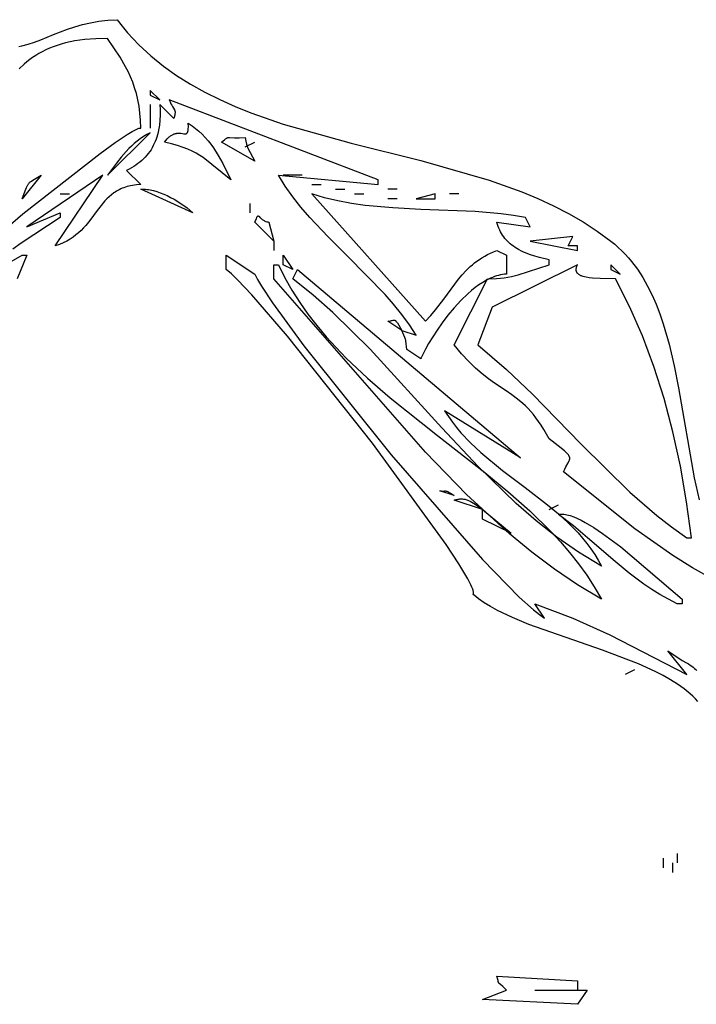
# Model space of a CAD drawing. Units: millimetres. Extents: x 116264 to 128752, y 6190 to 14507.
# Drawn here: x 123505 to 123685, y 10079 to 10342 of the extents above; entities that cross this region are included whole.
import ezdxf

# ---------------------------------------------------------------- set-up
doc = ezdxf.new("R2010")
doc.units = ezdxf.units.MM
doc.layers.add('DEFAULT', color=7, linetype='Continuous')
doc.layers.add('DiKom', color=7, linetype='Continuous')

# ---------------------------------------------------------------- blocks, each defined once
blk = doc.blocks.new('RC-20803')
at = {"layer": 'DiKom'}
for points in [[(137854.83, 10334.89), (137855.66, 10335.07), (137857.31, 10335.53), (137858.97, 10336.08), (137860.66, 10336.7), (137864.12, 10338.07), (137867.8, 10339.48), (137869.75, 10340.13), (137871.78, 10340.72), (137873.92, 10341.23), (137876.16, 10341.64), (137878.53, 10341.92), (137881.02, 10342.05), (137882.4, 10340.28), (137883.82, 10338.57), (137885.3, 10336.94), (137886.82, 10335.36), (137890.01, 10332.4), (137893.38, 10329.67), (137896.92, 10327.15), (137900.61, 10324.83), (137904.45, 10322.7), (137908.42, 10320.73), (137912.5, 10318.91), (137916.7, 10317.24), (137925.37, 10314.23), (137943.5, 10309.16), (137962.05, 10304.5), (137980.28, 10299.27), (137989.04, 10296.11), (137993.29, 10294.35), (137997.44, 10292.44), (138001.47, 10290.36), (138005.38, 10288.11), (138009.15, 10285.66), (138012.77, 10283), (138013.79, 10282.18), (138014.76, 10281.31), (138015.7, 10280.42), (138016.6, 10279.49), (138017.46, 10278.54), (138018.29, 10277.55), (138019.84, 10275.48), (138021.26, 10273.3), (138022.56, 10271.02), (138023.75, 10268.63), (138024.84, 10266.16), (138025.83, 10263.6), (138026.73, 10260.97), (138028.3, 10255.49), (138029.64, 10249.79), (138030.79, 10243.92), (138035.02, 10219.87), (138036.32, 10213.99)], [(138040.02, 10192.83), (138034.56, 10195.88), (138029.28, 10199.17), (138019.17, 10206.3), (138000.1, 10221.45), (138000.45, 10222.21), (138000.79, 10222.85), (138001.38, 10223.86), (138001.5, 10224.07), (138001.6, 10224.27), (138001.68, 10224.46), (138001.72, 10224.55), (138001.75, 10224.64), (138001.78, 10224.73), (138001.8, 10224.81), (138001.81, 10224.9), (138001.81, 10224.94), (138001.82, 10224.98), (138001.82, 10225.03), (138001.82, 10225.07), (138001.82, 10225.11), (138001.82, 10225.16), (138001.81, 10225.2), (138001.81, 10225.24), (138001.8, 10225.28), (138001.79, 10225.33), (138001.78, 10225.37), (138001.76, 10225.42), (138001.73, 10225.5), (138001.69, 10225.59), (138001.65, 10225.69), (138001.59, 10225.78), (138001.53, 10225.88), (138001.46, 10225.98), (138001.38, 10226.08), (138001.19, 10226.3), (138000.97, 10226.53), (138000.41, 10227.05), (137998.75, 10228.39), (137996.3, 10230.24), (137994.9, 10232.76), (137994.2, 10233.88), (137993.5, 10234.91), (137992.8, 10235.87), (137992.1, 10236.75), (137991.4, 10237.57), (137990.69, 10238.33), (137989.98, 10239.04), (137989.27, 10239.7), (137987.83, 10240.9), (137986.36, 10242), (137984.86, 10243.04), (137981.74, 10245.14), (137980.1, 10246.31), (137978.41, 10247.63), (137976.66, 10249.14), (137974.84, 10250.9), (137972.94, 10252.96), (137970.97, 10255.37), (137979.83, 10272.95), (137982.24, 10273.03), (137983.32, 10273.12), (137984.33, 10273.24), (137985.3, 10273.39), (137986.23, 10273.57), (137988.03, 10274.02), (137996.3, 10276.72), (137996.3, 10277.98), (137993.7, 10278.62), (137992.48, 10278.98), (137991.31, 10279.37), (137990.2, 10279.79), (137989.14, 10280.26), (137988.15, 10280.77), (137987.67, 10281.04), (137987.22, 10281.33), (137986.78, 10281.62), (137986.35, 10281.94), (137985.95, 10282.26), (137985.56, 10282.6), (137985.18, 10282.96), (137984.83, 10283.33), (137984.5, 10283.72), (137984.18, 10284.12), (137983.88, 10284.55), (137983.61, 10284.99), (137983.35, 10285.44), (137983.11, 10285.92), (137982.89, 10286.42), (137982.7, 10286.93), (137982.52, 10287.47), (137982.37, 10288.03), (137991.23, 10286.77), (137989.97, 10289.28), (137986.78, 10289.85), (137983.48, 10290.29), (137976.59, 10290.86), (137962.05, 10291.45), (137954.61, 10291.84), (137947.21, 10292.53), (137943.56, 10293.04), (137939.96, 10293.71), (137936.42, 10294.54), (137932.96, 10295.57), (137963.36, 10261.65), (137964.73, 10263.18), (137965.99, 10264.67), (137968.22, 10267.56), (137972.14, 10272.82), (137973.13, 10274.01), (137974.16, 10275.14), (137975.25, 10276.21), (137975.83, 10276.71), (137976.43, 10277.21), (137977.05, 10277.68), (137977.7, 10278.14), (137978.39, 10278.58), (137979.11, 10279), (137979.86, 10279.4), (137980.66, 10279.78), (137981.49, 10280.15), (137982.37, 10280.49), (137984.9, 10279.23), (137984.9, 10274.21), (137984.37, 10274.16), (137983.83, 10274.09), (137983.3, 10273.99), (137982.77, 10273.86), (137982.24, 10273.71), (137981.72, 10273.53), (137981.19, 10273.33), (137980.66, 10273.11), (137980.14, 10272.86), (137979.62, 10272.6), (137978.59, 10272.01), (137977.57, 10271.34), (137976.57, 10270.61), (137975.58, 10269.82), (137974.61, 10268.98), (137972.74, 10267.16), (137970.97, 10265.23), (137969.31, 10263.22), (137967.78, 10261.21), (137966.4, 10259.24), (137964.14, 10255.68), (137963.3, 10254.19), (137962.67, 10252.98), (137962.26, 10252.09), (137962.2, 10251.93), (137962.15, 10251.79), (137962.11, 10251.68), (137962.1, 10251.64), (137962.1, 10251.62), (137962.1, 10251.6), (137958.3, 10254.11), (137958.11, 10256.44), (137958.1, 10256.53), (137958.07, 10256.61), (137958.02, 10256.81), (137957.94, 10257.04), (137957.83, 10257.31), (137957.03, 10259.13), (137960.83, 10257.88), (137959.01, 10260.71), (137957, 10263.47), (137954.82, 10266.15), (137952.52, 10268.78), (137942.47, 10279), (137937.33, 10284.1), (137932.42, 10289.33), (137930.1, 10292.03), (137927.93, 10294.79), (137925.92, 10297.64), (137924.09, 10300.59), (137950.7, 10298.08), (137950.7, 10299.33), (137894.96, 10320.69), (137895.2, 10320.12), (137895.42, 10319.65), (137895.63, 10319.25), (137895.81, 10318.93), (137896.35, 10318.04), (137896.4, 10317.95), (137896.43, 10317.86), (137896.45, 10317.82), (137896.46, 10317.77), (137896.47, 10317.73), (137896.49, 10317.68), (137896.49, 10317.63), (137896.5, 10317.58), (137896.51, 10317.47), (137896.52, 10317.35), (137896.51, 10317.23), (137896.5, 10317.09), (137896.49, 10316.94), (137896.43, 10316.59), (137896.22, 10315.67), (137892.42, 10319.43), (137892.51, 10318), (137892.53, 10316.59), (137892.48, 10315.23), (137892.34, 10313.9), (137892.13, 10312.61), (137891.99, 10311.98), (137891.83, 10311.36), (137891.65, 10310.76), (137891.45, 10310.17), (137891.22, 10309.58), (137890.97, 10309.01), (137890.7, 10308.46), (137890.41, 10307.91), (137890.09, 10307.38), (137889.74, 10306.87), (137889.37, 10306.37), (137888.98, 10305.88), (137888.56, 10305.4), (137888.11, 10304.94), (137887.64, 10304.5), (137887.14, 10304.07), (137886.61, 10303.66), (137886.06, 10303.26), (137885.48, 10302.88), (137884.87, 10302.52), (137884.23, 10302.18), (137883.56, 10301.85), (137887.36, 10298.08), (137886.22, 10298), (137885.16, 10297.85), (137884.65, 10297.76), (137884.17, 10297.65), (137883.7, 10297.53), (137883.25, 10297.39), (137882.82, 10297.24), (137882.4, 10297.08), (137882, 10296.9), (137881.61, 10296.72), (137881.23, 10296.52), (137880.87, 10296.31), (137880.51, 10296.09), (137880.17, 10295.86), (137879.53, 10295.37), (137878.92, 10294.85), (137878.34, 10294.29), (137877.79, 10293.71), (137876.75, 10292.48), (137875.76, 10291.18), (137873.76, 10288.49), (137872.66, 10287.15), (137872.07, 10286.5), (137871.45, 10285.86), (137870.78, 10285.25), (137870.07, 10284.65), (137869.31, 10284.08), (137868.49, 10283.54), (137867.61, 10283.03), (137866.67, 10282.56), (137865.65, 10282.13), (137864.56, 10281.75), (137877.22, 10300.59), (137856.95, 10286.77), (137865.82, 10290.54), (137865.82, 10289.28), (137855.42, 10282.48), (137853.25, 10280.9)], [(137846.82, 10274.21), (137855.69, 10279.23), (137856.95, 10279.23), (137854.42, 10272.95)], [(137835.21, 10272.38), (137855.92, 10290.26), (137876.51, 10306.4), (137880.51, 10309.27), (137883.76, 10311.43), (137885.04, 10312.21), (137885.6, 10312.51), (137886.09, 10312.76), (137886.51, 10312.95), (137886.7, 10313.03), (137886.86, 10313.08), (137886.94, 10313.11), (137887.01, 10313.12), (137887.08, 10313.14), (137887.15, 10313.15), (137887.21, 10313.16), (137887.23, 10313.16), (137887.26, 10313.16), (137887.29, 10313.16), (137887.29, 10313.16), (137887.3, 10313.16), (137887.31, 10313.16), (137887.34, 10313.16), (137887.36, 10313.15), (137887.29, 10315.22), (137887.13, 10317.16), (137886.89, 10318.99), (137886.58, 10320.72), (137886.19, 10322.36), (137885.73, 10323.92), (137885.21, 10325.4), (137884.63, 10326.82), (137883.99, 10328.19), (137883.31, 10329.51), (137881.82, 10332.05), (137878.49, 10337.02), (137875.35, 10336.97), (137872.44, 10336.76), (137869.77, 10336.38), (137868.51, 10336.14), (137867.31, 10335.86), (137866.15, 10335.55), (137865.05, 10335.2), (137863.99, 10334.82), (137862.97, 10334.41), (137862, 10333.98), (137861.07, 10333.51), (137860.18, 10333.02), (137859.33, 10332.5), (137858.51, 10331.97), (137857.72, 10331.4), (137856.97, 10330.82), (137856.25, 10330.22), (137854.89, 10328.96)], [(137889.89, 10321.95), (137892.42, 10320.69), (137889.89, 10323.2), (137889.89, 10321.95)], [(137893.69, 10309.38), (137894.07, 10309.86), (137894.44, 10310.28), (137894.79, 10310.63), (137894.97, 10310.79), (137895.14, 10310.93), (137895.31, 10311.06), (137895.48, 10311.17), (137895.65, 10311.28), (137895.81, 10311.37), (137895.97, 10311.45), (137896.13, 10311.52), (137896.29, 10311.58), (137896.44, 10311.64), (137896.59, 10311.68), (137896.74, 10311.72), (137896.88, 10311.74), (137897.02, 10311.77), (137897.16, 10311.78), (137897.3, 10311.79), (137897.43, 10311.8), (137897.56, 10311.79), (137897.81, 10311.78), (137898.05, 10311.76), (137898.5, 10311.69), (137898.89, 10311.63), (137899.06, 10311.61), (137899.15, 10311.61), (137899.23, 10311.61), (137899.27, 10311.62), (137899.3, 10311.62), (137899.34, 10311.62), (137899.38, 10311.63), (137899.41, 10311.64), (137899.44, 10311.65), (137899.48, 10311.66), (137899.51, 10311.67), (137899.53, 10311.68), (137899.54, 10311.69), (137899.57, 10311.7), (137899.6, 10311.72), (137899.62, 10311.73), (137899.63, 10311.74), (137899.66, 10311.77), (137899.67, 10311.78), (137899.69, 10311.79), (137899.71, 10311.82), (137899.72, 10311.83), (137899.74, 10311.85), (137899.76, 10311.88), (137899.78, 10311.91), (137899.81, 10311.95), (137899.83, 10311.99), (137899.85, 10312.03), (137899.87, 10312.08), (137899.89, 10312.12), (137899.9, 10312.17), (137899.93, 10312.28), (137899.96, 10312.4), (137899.99, 10312.54), (137900.01, 10312.68), (137900.04, 10313.02), (137900.05, 10313.42), (137900.03, 10314.41), (137900.54, 10314.1), (137901.03, 10313.77), (137901.98, 10313.07), (137902.88, 10312.32), (137903.73, 10311.51), (137904.54, 10310.66), (137905.3, 10309.76), (137906.03, 10308.82), (137906.72, 10307.85), (137908.02, 10305.81), (137909.21, 10303.7), (137911.43, 10299.33), (137904, 10305.27), (137903.11, 10305.87), (137902.16, 10306.44), (137901.11, 10306.99), (137899.95, 10307.51), (137898.65, 10308.01), (137897.19, 10308.49), (137895.54, 10308.95), (137893.69, 10309.38)], [(137878.49, 10300.59), (137889.89, 10311.9), (137888.96, 10311.41), (137888.08, 10310.87), (137887.23, 10310.3), (137886.41, 10309.69), (137885.63, 10309.04), (137884.88, 10308.36), (137884.16, 10307.66), (137883.46, 10306.93), (137882.13, 10305.41), (137880.87, 10303.83), (137878.49, 10300.59)], [(137908.89, 10309.38), (137909.68, 10310.03), (137909.97, 10310.25), (137910.1, 10310.34), (137910.22, 10310.42), (137910.33, 10310.48), (137910.35, 10310.5), (137910.38, 10310.51), (137910.43, 10310.54), (137910.54, 10310.58), (137910.59, 10310.6), (137910.64, 10310.61), (137910.69, 10310.62), (137910.71, 10310.63), (137910.74, 10310.63), (137910.79, 10310.64), (137910.84, 10310.65), (137910.89, 10310.65), (137910.95, 10310.66), (137911.06, 10310.66), (137912.4, 10310.58), (137913.57, 10310.56), (137915.23, 10310.64), (137915.41, 10309.62), (137915.57, 10308.88), (137915.65, 10308.59), (137915.73, 10308.32), (137915.83, 10308.07), (137915.94, 10307.83), (137917.76, 10304.36), (137908.89, 10309.38)], [(137855.69, 10294.31), (137856.66, 10296.87), (137856.84, 10297.3), (137857.02, 10297.68), (137857.11, 10297.84), (137857.2, 10298), (137857.3, 10298.14), (137857.4, 10298.28), (137857.51, 10298.41), (137857.62, 10298.54), (137857.75, 10298.66), (137857.88, 10298.78), (137858.03, 10298.9), (137858.19, 10299.03), (137858.55, 10299.28), (137860.75, 10300.59), (137855.69, 10294.31)], [(137887.36, 10296.82), (137887.76, 10296.84), (137888.17, 10296.84), (137888.59, 10296.82), (137889.01, 10296.79), (137889.44, 10296.73), (137889.87, 10296.66), (137890.76, 10296.47), (137891.66, 10296.22), (137892.57, 10295.91), (137893.49, 10295.54), (137894.41, 10295.13), (137895.32, 10294.67), (137896.23, 10294.16), (137898.01, 10293.06), (137899.71, 10291.84), (137901.29, 10290.54), (137887.36, 10296.82)], [(137960.83, 10294.31), (137965.9, 10294.31), (137965.9, 10295.57), (137960.83, 10294.31)], [(137917.76, 10288.03), (137918.2, 10289.05), (137918.36, 10289.38), (137918.43, 10289.5), (137918.46, 10289.55), (137918.49, 10289.59), (137918.51, 10289.61), (137918.52, 10289.63), (137918.54, 10289.64), (137918.55, 10289.66), (137918.56, 10289.67), (137918.56, 10289.67), (137918.56, 10289.67), (137918.57, 10289.67), (137918.57, 10289.67), (137918.57, 10289.67), (137918.57, 10289.68), (137918.57, 10289.68), (137918.57, 10289.68), (137918.57, 10289.68), (137918.57, 10289.68), (137918.57, 10289.68), (137918.57, 10289.68), (137918.57, 10289.68), (137918.58, 10289.68), (137918.58, 10289.68), (137918.58, 10289.68), (137918.58, 10289.68), (137918.58, 10289.68), (137918.58, 10289.68), (137918.58, 10289.69), (137918.58, 10289.69), (137918.58, 10289.69), (137918.58, 10289.69), (137918.58, 10289.69), (137918.58, 10289.69), (137918.59, 10289.69), (137918.59, 10289.69), (137918.59, 10289.69), (137918.59, 10289.69), (137918.59, 10289.69), (137918.59, 10289.69), (137918.59, 10289.69), (137918.59, 10289.7), (137918.59, 10289.7), (137918.6, 10289.7), (137918.6, 10289.7), (137918.6, 10289.7), (137918.6, 10289.7), (137918.6, 10289.7), (137918.6, 10289.7), (137918.6, 10289.7), (137918.6, 10289.7), (137918.6, 10289.7), (137918.6, 10289.7), (137918.6, 10289.7), (137918.6, 10289.7), (137918.61, 10289.7), (137918.61, 10289.7), (137918.61, 10289.7), (137918.61, 10289.7), (137918.61, 10289.71), (137918.61, 10289.71), (137918.61, 10289.71), (137918.61, 10289.71), (137918.61, 10289.71), (137918.61, 10289.71), (137918.61, 10289.71), (137918.62, 10289.71), (137918.62, 10289.71), (137918.62, 10289.71), (137918.63, 10289.72), (137918.63, 10289.72), (137918.63, 10289.72), (137918.63, 10289.72), (137918.63, 10289.72), (137918.63, 10289.72), (137918.63, 10289.72), (137918.64, 10289.72), (137918.64, 10289.72), (137918.64, 10289.72), (137918.64, 10289.72), (137918.64, 10289.72), (137918.64, 10289.72), (137918.64, 10289.72), (137918.64, 10289.72), (137918.64, 10289.72), (137918.64, 10289.72), (137918.64, 10289.72), (137918.65, 10289.72), (137918.65, 10289.72), (137918.65, 10289.72), (137918.65, 10289.72), (137918.65, 10289.72), (137918.65, 10289.72), (137918.65, 10289.72), (137918.65, 10289.73), (137918.65, 10289.73), (137918.65, 10289.73), (137918.65, 10289.73), (137918.65, 10289.73), (137918.65, 10289.73), (137918.66, 10289.73), (137918.66, 10289.73), (137918.66, 10289.73), (137918.66, 10289.73), (137918.66, 10289.73), (137918.66, 10289.73), (137918.66, 10289.73), (137918.66, 10289.73), (137918.66, 10289.73), (137918.66, 10289.73), (137918.66, 10289.73), (137918.66, 10289.73), (137918.67, 10289.73), (137918.67, 10289.73), (137918.67, 10289.73), (137918.67, 10289.73), (137918.67, 10289.73), (137918.67, 10289.73), (137918.67, 10289.73), (137918.67, 10289.73), (137918.67, 10289.73), (137918.67, 10289.73), (137918.67, 10289.73), (137918.67, 10289.73), (137918.67, 10289.73), (137918.68, 10289.73), (137918.68, 10289.73), (137918.68, 10289.73), (137918.68, 10289.73), (137918.68, 10289.73), (137918.68, 10289.73), (137918.68, 10289.73), (137918.68, 10289.73), (137918.68, 10289.73), (137918.68, 10289.73), (137918.68, 10289.73), (137918.68, 10289.73), (137918.69, 10289.73), (137918.69, 10289.73), (137918.69, 10289.73), (137918.69, 10289.73), (137918.69, 10289.73), (137918.69, 10289.73), (137918.7, 10289.73), (137918.7, 10289.73), (137918.7, 10289.73), (137918.7, 10289.73), (137918.7, 10289.73), (137918.7, 10289.73), (137918.7, 10289.73), (137918.7, 10289.73), (137918.71, 10289.73), (137918.71, 10289.73), (137918.71, 10289.73), (137918.72, 10289.73), (137918.73, 10289.73), (137918.75, 10289.72), (137918.75, 10289.72), (137918.75, 10289.72), (137918.75, 10289.72), (137918.75, 10289.72), (137918.75, 10289.72), (137918.75, 10289.72), (137918.76, 10289.72), (137918.76, 10289.72), (137918.76, 10289.72), (137918.76, 10289.72), (137918.77, 10289.71), (137918.77, 10289.71), (137918.77, 10289.71), (137918.77, 10289.71), (137918.78, 10289.71), (137918.78, 10289.71), (137918.78, 10289.71), (137918.78, 10289.71), (137918.78, 10289.71), (137918.78, 10289.71), (137918.78, 10289.71), (137918.78, 10289.71), (137918.78, 10289.71), (137918.78, 10289.7), (137918.78, 10289.7), (137918.78, 10289.7), (137918.79, 10289.7), (137918.79, 10289.7), (137918.79, 10289.7), (137918.79, 10289.7), (137918.79, 10289.7), (137918.79, 10289.7), (137918.79, 10289.7), (137918.79, 10289.7), (137918.79, 10289.7), (137918.79, 10289.7), (137918.79, 10289.7), (137918.79, 10289.7), (137918.8, 10289.7), (137918.8, 10289.7), (137918.8, 10289.7), (137918.8, 10289.7), (137918.8, 10289.69), (137918.8, 10289.69), (137918.8, 10289.69), (137918.8, 10289.69), (137918.8, 10289.69), (137918.8, 10289.69), (137918.8, 10289.69), (137918.8, 10289.69), (137918.81, 10289.69), (137918.81, 10289.69), (137918.81, 10289.69), (137918.81, 10289.69), (137918.81, 10289.69), (137918.81, 10289.69), (137918.81, 10289.69), (137918.81, 10289.69), (137918.81, 10289.69), (137918.83, 10289.68), (137918.84, 10289.66), (137918.87, 10289.64), (137918.93, 10289.58), (137919.25, 10289.24), (137919.35, 10289.13), (137919.46, 10289.02), (137919.59, 10288.91), (137919.73, 10288.8), (137919.89, 10288.68), (137920.07, 10288.57), (137920.26, 10288.46), (137920.48, 10288.36), (137920.71, 10288.26), (137920.97, 10288.18), (137921.25, 10288.1), (137921.56, 10288.03), (137922.83, 10283), (137917.76, 10288.03)], [(137991.23, 10283), (138003.9, 10280.49), (138003.9, 10281.75), (138001.37, 10281.75), (138002.63, 10284.26), (137991.23, 10283)], [(137910.16, 10275.47), (137910.16, 10279.23), (137917.76, 10274.21), (137918.53, 10272.74), (137919.58, 10270.97), (137922.47, 10266.58), (137930.85, 10255.07), (137954.13, 10225.99), (137978.55, 10198.1), (137988.35, 10188.07), (137992.15, 10184.64), (137993.72, 10183.4), (137994.41, 10182.91), (137995.03, 10182.5), (137992.5, 10186.27), (138002.6, 10182.43), (138012.54, 10177.98), (138033.04, 10167.43), (138027.97, 10173.71), (138031.77, 10171.2), (138032.95, 10170.58), (138033.46, 10170.27), (138033.93, 10169.97), (138034.36, 10169.67), (138034.75, 10169.37), (138035.1, 10169.08), (138035.42, 10168.78), (138035.71, 10168.49)], [(138036.02, 10160.27), (138035.35, 10160.97), (138034.65, 10161.66), (138033.91, 10162.32), (138032.31, 10163.61), (138030.56, 10164.83), (138028.69, 10166.01), (138026.7, 10167.13), (138024.61, 10168.2), (138020.15, 10170.24), (138010.5, 10173.93), (137990.91, 10180.8), (137986.51, 10182.61), (137982.5, 10184.52), (137980.67, 10185.53), (137978.97, 10186.57), (137977.42, 10187.65), (137976.71, 10188.21), (137976.03, 10188.79), (137976.04, 10188.79), (137976.04, 10188.79), (137976.04, 10188.8), (137976.05, 10188.8), (137976.05, 10188.81), (137976.06, 10188.81), (137976.06, 10188.83), (137976.08, 10188.85), (137976.08, 10188.86), (137976.09, 10188.87), (137976.09, 10188.88), (137976.1, 10188.88), (137976.1, 10188.9), (137976.11, 10188.91), (137976.11, 10188.92), (137976.11, 10188.92), (137976.11, 10188.93), (137976.12, 10188.94), (137976.12, 10188.94), (137976.12, 10188.95), (137976.13, 10188.98), (137976.13, 10189.01), (137976.14, 10189.05), (137976.14, 10189.08), (137976.14, 10189.12), (137976.14, 10189.19), (137976.14, 10189.28), (137976.13, 10189.36), (137976.12, 10189.46), (137976.07, 10189.67), (137976.01, 10189.9), (137975.93, 10190.15), (137975.7, 10190.72), (137975.4, 10191.38), (137974.6, 10192.95), (137972.19, 10196.99), (137968.87, 10202.08), (137949.22, 10229.13), (137926.51, 10257.68), (137916.95, 10268.69), (137913.14, 10272.7), (137911.53, 10274.25), (137910.16, 10275.47)], [(137925.36, 10276.72), (137925.36, 10279.23), (137927.89, 10275.47), (137925.36, 10276.72)], [(137922.83, 10272.95), (137922.83, 10276.72), (137924.09, 10276.72), (137925.81, 10273.25), (137927.7, 10269.89), (137929.76, 10266.64), (137931.97, 10263.5), (137934.33, 10260.46), (137936.82, 10257.5), (137942.16, 10251.83), (137947.89, 10246.42), (137953.92, 10241.22), (137966.51, 10231.21), (137979.18, 10221.31), (137985.31, 10216.26), (137991.18, 10211.05), (137996.7, 10205.64), (137999.3, 10202.83), (138001.78, 10199.95), (138004.13, 10196.99), (138006.32, 10193.93), (138008.36, 10190.78), (138010.24, 10187.53), (138003.9, 10191.34), (137997.71, 10195.54), (137991.67, 10200.09), (137985.75, 10204.96), (137974.3, 10215.46), (137963.31, 10226.72), (137922.83, 10272.95)], [(137977.3, 10255.37), (137984.92, 10248.81), (137991.87, 10242.2), (138004.74, 10228.99), (138017.82, 10216.09), (138025.04, 10209.87), (138028.93, 10206.84), (138033.04, 10203.86), (138034.3, 10203.86), (138032.99, 10213.52), (138031.33, 10222.96), (138029.31, 10232.14), (138026.95, 10241.02), (138024.24, 10249.58), (138021.19, 10257.78), (138017.79, 10265.58), (138014.04, 10272.95), (138009.88, 10273), (138007.91, 10273.11), (138007, 10273.21), (138006.17, 10273.35), (138005.78, 10273.44), (138005.42, 10273.54), (138005.08, 10273.65), (138004.93, 10273.71), (138004.77, 10273.78), (138004.63, 10273.85), (138004.5, 10273.92), (138004.37, 10274), (138004.25, 10274.08), (138004.14, 10274.17), (138004.03, 10274.25), (138003.94, 10274.35), (138003.9, 10274.4), (138003.85, 10274.45), (138003.81, 10274.5), (138003.78, 10274.55), (138003.74, 10274.6), (138003.71, 10274.66), (138003.68, 10274.71), (138003.65, 10274.77), (138003.63, 10274.83), (138003.61, 10274.89), (138003.59, 10274.95), (138003.57, 10275.01), (138003.56, 10275.07), (138003.54, 10275.14), (138003.53, 10275.2), (138003.53, 10275.27), (138003.52, 10275.34), (138003.52, 10275.41), (138003.52, 10275.48), (138003.53, 10275.55), (138003.54, 10275.63), (138003.55, 10275.7), (138003.58, 10275.86), (138003.62, 10276.02), (138003.67, 10276.19), (138003.73, 10276.36), (138003.81, 10276.54), (138003.9, 10276.72), (137981.1, 10265.42), (137977.3, 10255.37)], [(138012.77, 10275.47), (138015.3, 10274.21), (138012.77, 10276.72), (138012.77, 10275.47)], [(137927.89, 10272.95), (137929.16, 10275.47), (137988.7, 10225.22), (137968.43, 10237.78), (137969.42, 10236.23), (137970.48, 10234.73), (137971.61, 10233.28), (137972.79, 10231.87), (137975.32, 10229.19), (137978.04, 10226.64), (137983.85, 10221.85), (137989.91, 10217.26), (137995.9, 10212.65), (137998.77, 10210.26), (138001.5, 10207.77), (138004.05, 10205.17), (138005.25, 10203.81), (138006.38, 10202.41), (138007.46, 10200.97), (138008.46, 10199.47), (138009.39, 10197.93), (138010.24, 10196.32), (138004.15, 10200.02), (137998.36, 10204.06), (137992.82, 10208.41), (137987.5, 10213.03), (137977.38, 10222.87), (137967.71, 10233.24), (137948.6, 10254.15), (137938.59, 10263.99), (137933.34, 10268.6), (137927.89, 10272.95)], [(137953.23, 10261.65), (137953.44, 10261.66), (137953.62, 10261.68), (137953.8, 10261.7), (137953.96, 10261.73), (137954.24, 10261.79), (137954.47, 10261.85), (137954.67, 10261.9), (137954.76, 10261.92), (137954.78, 10261.92), (137954.8, 10261.92), (137954.83, 10261.93), (137954.85, 10261.93), (137954.89, 10261.94), (137954.92, 10261.94), (137954.94, 10261.94), (137954.96, 10261.94), (137954.98, 10261.94), (137955, 10261.94), (137955, 10261.94), (137955, 10261.94), (137955, 10261.94), (137955.01, 10261.94), (137955.01, 10261.94), (137955.01, 10261.94), (137955.01, 10261.94), (137955.01, 10261.94), (137955.01, 10261.93), (137955.01, 10261.93), (137955.01, 10261.93), (137955.02, 10261.93), (137955.04, 10261.93), (137955.06, 10261.93), (137955.06, 10261.93), (137955.06, 10261.93), (137955.06, 10261.93), (137955.06, 10261.93), (137955.06, 10261.93), (137955.06, 10261.93), (137955.06, 10261.93), (137955.06, 10261.93), (137955.07, 10261.93), (137955.07, 10261.93), (137955.07, 10261.93), (137955.07, 10261.93), (137955.07, 10261.93), (137955.07, 10261.93), (137955.07, 10261.92), (137955.08, 10261.92), (137955.08, 10261.92), (137955.08, 10261.92), (137955.08, 10261.92), (137955.08, 10261.92), (137955.08, 10261.92), (137955.08, 10261.92), (137955.08, 10261.92), (137955.08, 10261.92), (137955.09, 10261.92), (137955.09, 10261.92), (137955.09, 10261.92), (137955.09, 10261.92), (137955.09, 10261.92), (137955.09, 10261.92), (137955.09, 10261.92), (137955.09, 10261.92), (137955.1, 10261.92), (137955.1, 10261.92), (137955.1, 10261.92), (137955.1, 10261.92), (137955.1, 10261.92), (137955.1, 10261.92), (137955.11, 10261.92), (137955.11, 10261.92), (137955.11, 10261.92), (137955.11, 10261.92), (137955.11, 10261.92), (137955.13, 10261.91), (137955.13, 10261.91), (137955.13, 10261.91), (137955.13, 10261.91), (137955.13, 10261.91), (137955.13, 10261.91), (137955.14, 10261.91), (137955.14, 10261.91), (137955.14, 10261.91), (137955.14, 10261.91), (137955.14, 10261.91), (137955.14, 10261.91), (137955.14, 10261.9), (137955.14, 10261.9), (137955.14, 10261.9), (137955.15, 10261.9), (137955.15, 10261.9), (137955.18, 10261.89), (137955.22, 10261.87), (137955.25, 10261.85), (137955.29, 10261.82), (137955.33, 10261.79), (137955.37, 10261.76), (137955.41, 10261.73), (137955.45, 10261.69), (137955.53, 10261.59), (137955.62, 10261.48), (137955.81, 10261.2), (137957.03, 10259.13), (137953.23, 10261.65)], [(137967.16, 10216.42), (137967.49, 10216.38), (137967.76, 10216.36), (137967.99, 10216.36), (137968.19, 10216.36), (137968.52, 10216.37), (137968.59, 10216.37), (137968.67, 10216.37), (137968.74, 10216.37), (137968.78, 10216.36), (137968.81, 10216.36), (137968.89, 10216.34), (137968.97, 10216.33), (137969.05, 10216.3), (137969.14, 10216.27), (137969.24, 10216.23), (137969.34, 10216.19), (137969.57, 10216.07), (137969.83, 10215.92), (137970.15, 10215.72), (137970.97, 10215.17), (137967.16, 10216.42)], [(137970.97, 10213.91), (137971.24, 10214), (137971.5, 10214.08), (137971.76, 10214.14), (137972.02, 10214.19), (137972.27, 10214.23), (137972.51, 10214.25), (137972.75, 10214.26), (137972.99, 10214.26), (137973.22, 10214.25), (137973.45, 10214.23), (137973.67, 10214.19), (137973.9, 10214.15), (137974.12, 10214.09), (137974.34, 10214.02), (137974.56, 10213.95), (137974.78, 10213.86), (137975.22, 10213.66), (137975.66, 10213.42), (137976.11, 10213.15), (137976.56, 10212.86), (137978.57, 10211.4), (137970.97, 10213.91)], [(137978.57, 10208.89), (137978.57, 10211.4), (137986.17, 10205.12), (137978.57, 10208.89)], [(137998.83, 10210.14), (137999, 10210.17), (137999.16, 10210.19), (137999.33, 10210.21), (137999.51, 10210.22), (137999.69, 10210.22), (137999.87, 10210.21), (138000.06, 10210.2), (138000.26, 10210.18), (138000.66, 10210.13), (138001.07, 10210.04), (138001.5, 10209.94), (138001.94, 10209.81), (138002.88, 10209.48), (138003.86, 10209.06), (138004.89, 10208.56), (138005.96, 10207.99), (138008.21, 10206.64), (138010.57, 10205.07), (138015.47, 10201.44), (138031.77, 10187.53), (138031.77, 10186.27), (138030.5, 10186.27), (138028.13, 10187.49), (138025.86, 10188.77), (138023.69, 10190.12), (138021.61, 10191.52), (138017.66, 10194.46), (138013.9, 10197.55), (138006.58, 10203.91), (138002.81, 10207.07), (137998.83, 10210.14)], [(137992.5, 10083.26), (138006.43, 10083.26), (138003.9, 10079.49), (137978.57, 10080.75), (137984.9, 10083.26), (137983.94, 10084.21), (137983.33, 10084.76), (137982.99, 10085.04), (137982.9, 10085.12), (137982.87, 10085.15), (137982.86, 10085.16), (137982.85, 10085.17), (137982.84, 10085.18), (137982.83, 10085.2), (137982.82, 10085.2), (137982.82, 10085.21), (137982.82, 10085.21), (137982.82, 10085.22), (137982.81, 10085.23), (137982.81, 10085.24), (137982.8, 10085.24), (137982.8, 10085.26), (137982.8, 10085.27), (137982.79, 10085.28), (137982.79, 10085.3), (137982.78, 10085.32), (137982.74, 10085.59), (137982.7, 10085.81), (137982.63, 10086.11), (137982.37, 10087.03), (138003.9, 10085.77), (138003.9, 10083.26)]]:
    blk.add_lwpolyline(points, dxfattribs=at)
for points in [[(137889.89, 10319.43, 0), (137889.89, 10313.15, 0)], [(137915.23, 10308.13, 0), (137917.76, 10309.38, 0)], [(137930.43, 10300.59, 0), (137925.36, 10300.59, 0)], [(137932.96, 10298.08, 0), (137935.5, 10298.08, 0)], [(137865.82, 10295.57, 0), (137868.36, 10295.57, 0)], [(137939.3, 10296.82, 0), (137941.83, 10296.82, 0)], [(137944.36, 10295.57, 0), (137946.9, 10295.57, 0)], [(137955.76, 10296.82, 0), (137953.23, 10296.82, 0)], [(137972.23, 10295.57, 0), (137969.7, 10295.57, 0)], [(137916.49, 10293.05, 0), (137916.49, 10290.54, 0)], [(137955.76, 10294.31, 0), (137953.23, 10294.31, 0)], [(137922.83, 10283, 0), (137922.83, 10280.49, 0)], [(137996.3, 10211.4, 0), (137998.83, 10212.65, 0)], [(138019.1, 10168.69, 0), (138016.57, 10167.43, 0)], [(138030.5, 10119.69, 0), (138030.5, 10117.18, 0)], [(138026.7, 10118.44, 0), (138026.7, 10115.92, 0)], [(138029.24, 10117.18, 0), (138029.24, 10114.67, 0)]]:
    blk.add_polyline3d(points, dxfattribs=at)

msp = doc.modelspace()

# ---------------------------------------------------------------- block references
at = {"layer": 'DEFAULT'}
msp.add_blockref('RC-20803', (-14350.34, 0), dxfattribs=at)

doc.saveas('drawing.dxf')
